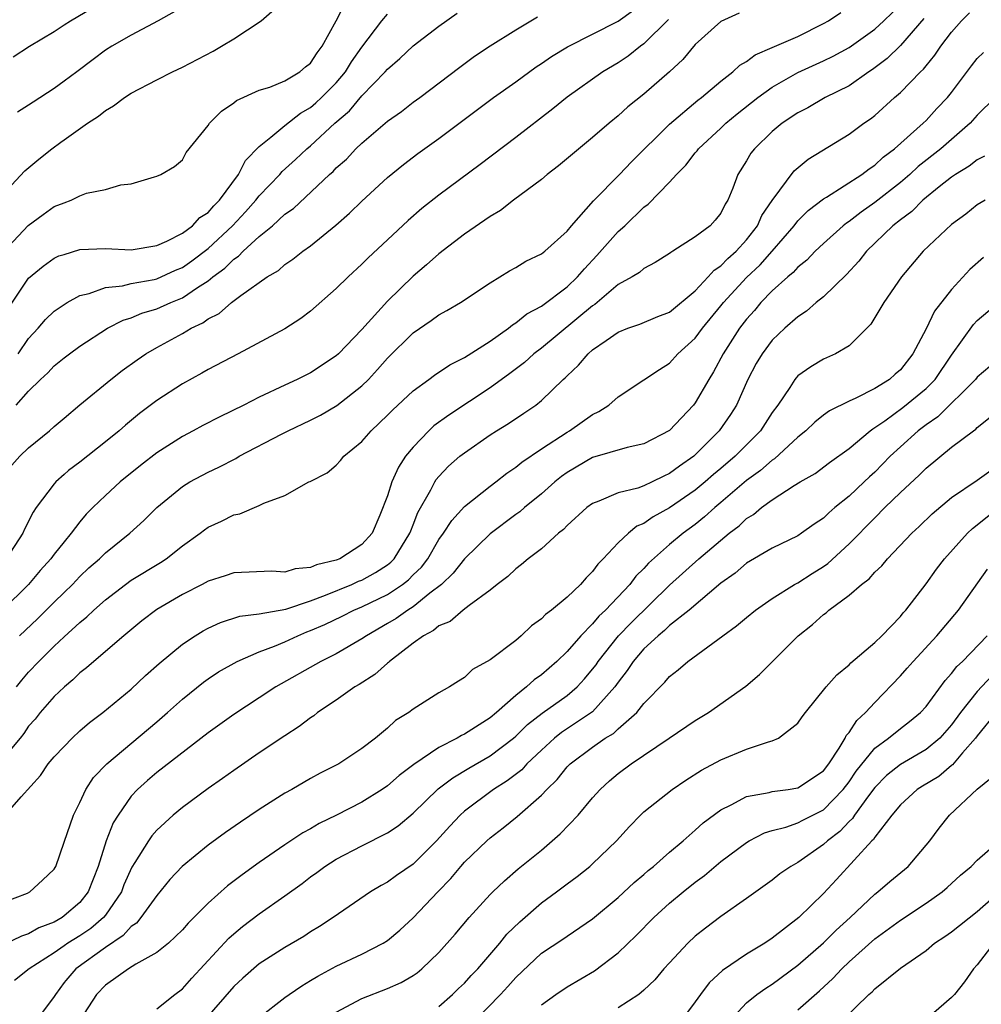
# Model space of a CAD drawing. Units: inches. Extents: x 2580000 to 2583000, y 1503000 to 1506000.
# Drawn here: x 2580202 to 2580277, y 1505648 to 1505725 of the extents above; entities that cross this region are included whole.
import ezdxf

# ---------------------------------------------------------------- set-up
doc = ezdxf.new("R2010")
doc.units = ezdxf.units.IN
doc.header["$MEASUREMENT"] = 0
doc.layers.add('LD25801503_2ft', color=80, linetype='Continuous')

msp = doc.modelspace()

# ---------------------------------------------------------------- linework, layer by layer
at = {"layer": 'LD25801503_2ft'}
for points, elevation in [([(2580201, 1505711.436), (2580202.719, 1505713.281), (2580203.798, 1505714.202), (2580204.808, 1505715), (2580205.526, 1505715.526), (2580205.782, 1505715.707), (2580207.604, 1505717), (2580208.45, 1505717.55), (2580209, 1505717.994), (2580209.638, 1505718.362), (2580210.481, 1505719), (2580211, 1505719.339), (2580213, 1505720.379), (2580214.231, 1505721), (2580215, 1505721.365), (2580217.387, 1505722.613), (2580218.055, 1505723), (2580219, 1505723.587), (2580221.146, 1505725), (2580223, 1505726.602)], 8530), ([(2580201.053, 1505706.947), (2580202.976, 1505709.024), (2580204.128, 1505709.872), (2580205, 1505710.491), (2580205.782, 1505710.794), (2580206.311, 1505711), (2580207, 1505711.33), (2580207.527, 1505711.527), (2580209, 1505711.818), (2580210.197, 1505712.197), (2580211, 1505712.265), (2580212.811, 1505712.811), (2580213, 1505712.854), (2580213.31, 1505713), (2580214.371, 1505713.629), (2580215, 1505714.141), (2580215.301, 1505714.699), (2580217, 1505716.814), (2580217.117, 1505717), (2580218.052, 1505717.948), (2580219, 1505718.578), (2580219.217, 1505718.783), (2580221, 1505719.567), (2580221.822, 1505719.822), (2580223, 1505720.3), (2580224.172, 1505721), (2580224.611, 1505721.389), (2580225, 1505721.68), (2580225.504, 1505722.496), (2580225.914, 1505723), (2580227, 1505724.978), (2580227.677, 1505726.323)], 8528), ([(2580202.071, 1505673), (2580202.468, 1505673.532), (2580203, 1505674.151), (2580203.799, 1505675), (2580205, 1505676.179), (2580205.782, 1505676.905), (2580207, 1505678.036), (2580207.537, 1505678.463), (2580208.084, 1505679), (2580209, 1505679.812), (2580210.551, 1505681), (2580211, 1505681.326), (2580213.29, 1505682.71), (2580213.729, 1505683), (2580215, 1505684.017), (2580216.378, 1505685), (2580216.724, 1505685.276), (2580217, 1505685.463), (2580218.057, 1505685.943), (2580219, 1505686.429), (2580219.487, 1505686.513), (2580221, 1505687.163), (2580221.352, 1505687.352), (2580223, 1505687.953), (2580224.856, 1505689), (2580224.959, 1505689.041), (2580226.284, 1505689.716), (2580227, 1505690.321), (2580227.331, 1505690.669), (2580227.594, 1505691), (2580229, 1505692.151), (2580229.728, 1505693), (2580231, 1505694.207), (2580231.385, 1505694.615), (2580233, 1505696.115), (2580234.228, 1505697), (2580234.666, 1505697.334), (2580235.856, 1505698.144), (2580237, 1505698.718), (2580239, 1505699.99), (2580240.427, 1505701), (2580240.742, 1505701.258), (2580241, 1505701.406), (2580241.873, 1505702.127), (2580243, 1505702.727), (2580245, 1505704.217), (2580245.818, 1505705), (2580246.355, 1505705.645), (2580247.335, 1505706.665), (2580249, 1505708.553), (2580249.502, 1505709), (2580251, 1505710.449), (2580251.333, 1505710.667), (2580253, 1505712.399), (2580253.537, 1505713), (2580254.276, 1505713.724), (2580255, 1505714.69), (2580255.146, 1505714.854), (2580255.242, 1505715), (2580257, 1505716.617), (2580257.389, 1505717), (2580258.267, 1505717.733), (2580259.87, 1505719), (2580261, 1505719.819), (2580263, 1505720.946), (2580265, 1505721.855), (2580265.771, 1505722.229), (2580267, 1505722.911), (2580269, 1505724.338), (2580269.722, 1505725), (2580271, 1505726.224)], 8512), ([(2580258.422, 1505725.578), (2580257, 1505724.947), (2580255, 1505723.143), (2580254.023, 1505721.977), (2580252.989, 1505721.011), (2580251, 1505719.273), (2580249.736, 1505718.265), (2580249, 1505717.572), (2580248.299, 1505717), (2580247, 1505715.871), (2580245.417, 1505714.583), (2580244.338, 1505713.662), (2580243.463, 1505713), (2580243, 1505712.606), (2580240.838, 1505711), (2580239.806, 1505710.194), (2580239, 1505709.727), (2580237, 1505708.336), (2580235, 1505706.813), (2580234.052, 1505705.948), (2580233, 1505705.068), (2580231, 1505703.112), (2580229, 1505700.901), (2580227.177, 1505699), (2580227, 1505698.833), (2580225, 1505697.523), (2580223.956, 1505697), (2580223, 1505696.565), (2580221, 1505695.612), (2580219.792, 1505695), (2580217.907, 1505694.093), (2580216.589, 1505693.411), (2580215.844, 1505693), (2580215, 1505692.56), (2580213, 1505691.276), (2580211.724, 1505690.276), (2580210.148, 1505689), (2580209, 1505687.952), (2580208.008, 1505687), (2580207.506, 1505686.493), (2580207, 1505685.9), (2580206.321, 1505685), (2580205.782, 1505684.327), (2580205, 1505683.353), (2580204.748, 1505683), (2580203.916, 1505682.085), (2580202.984, 1505681), (2580200.973, 1505679)], 8516), ([(2580201.187, 1505663), (2580202.426, 1505664.426), (2580203.92, 1505666.08), (2580204.541, 1505667), (2580205, 1505667.541), (2580205.782, 1505668.361), (2580206.39, 1505669), (2580207, 1505669.572), (2580207.766, 1505670.234), (2580208.791, 1505671), (2580211, 1505672.832), (2580212.116, 1505673.884), (2580213.178, 1505674.822), (2580215, 1505676.341), (2580215.986, 1505677), (2580216.612, 1505677.388), (2580217, 1505677.593), (2580217.967, 1505678.033), (2580219.484, 1505678.516), (2580221, 1505678.703), (2580223.075, 1505679.075), (2580225, 1505679.726), (2580226.153, 1505680.153), (2580228.216, 1505681), (2580228.748, 1505681.252), (2580229, 1505681.345), (2580230.067, 1505681.932), (2580231, 1505682.525), (2580231.269, 1505682.731), (2580231.526, 1505683), (2580232.747, 1505685), (2580232.805, 1505685.195), (2580233, 1505685.654), (2580233.372, 1505686.628), (2580234.376, 1505688.376), (2580234.687, 1505689), (2580234.804, 1505689.196), (2580235, 1505689.427), (2580235.767, 1505690.233), (2580236.647, 1505691), (2580237, 1505691.285), (2580239, 1505692.676), (2580239.493, 1505693), (2580240.43, 1505693.57), (2580241.629, 1505694.371), (2580242.557, 1505695), (2580243, 1505695.349), (2580244.708, 1505697), (2580244.867, 1505697.134), (2580245, 1505697.285), (2580245.897, 1505698.103), (2580246.641, 1505699), (2580247, 1505699.304), (2580248.042, 1505700.042), (2580249, 1505700.692), (2580249.753, 1505701), (2580250.674, 1505701.326), (2580252.086, 1505701.914), (2580253, 1505702.262), (2580255, 1505703.922), (2580256.014, 1505705), (2580256.465, 1505705.535), (2580257, 1505705.867), (2580257.549, 1505706.451), (2580258.185, 1505707), (2580259, 1505707.894), (2580259.857, 1505709), (2580260.204, 1505709.796), (2580261, 1505710.978), (2580262.726, 1505713.274), (2580263.812, 1505714.188), (2580267, 1505716.137), (2580268.154, 1505717), (2580268.659, 1505717.34), (2580269, 1505717.61), (2580270.541, 1505719), (2580271, 1505719.396), (2580272.561, 1505721), (2580272.794, 1505721.206), (2580273, 1505721.479), (2580273.699, 1505722.301), (2580274.166, 1505723), (2580275, 1505724.101), (2580275.779, 1505725), (2580276.395, 1505725.604)], 8508), ([(2580201.446, 1505702.554), (2580203, 1505704.899), (2580204.148, 1505705.852), (2580205, 1505706.463), (2580205.364, 1505706.636), (2580205.782, 1505706.764), (2580207, 1505707.137), (2580209, 1505707.215), (2580211, 1505707.128), (2580213, 1505707.45), (2580213.789, 1505707.789), (2580215, 1505708.41), (2580215.787, 1505709), (2580216.362, 1505709.638), (2580217, 1505710.033), (2580217.44, 1505710.56), (2580217.892, 1505711), (2580219.369, 1505713), (2580219.915, 1505714.084), (2580221, 1505715.19), (2580221.91, 1505715.91), (2580223, 1505716.828), (2580224.213, 1505717.787), (2580225, 1505718.225), (2580225.416, 1505718.584), (2580225.859, 1505719), (2580227, 1505720.16), (2580227.717, 1505721), (2580228.201, 1505721.799), (2580229, 1505722.933), (2580230.56, 1505725), (2580231, 1505725.515)], 8526), ([(2580201.699, 1505690.301), (2580202.323, 1505691), (2580203, 1505691.675), (2580204.645, 1505693), (2580205, 1505693.321), (2580205.782, 1505693.98), (2580207, 1505695.009), (2580209.409, 1505697), (2580210.311, 1505697.689), (2580211.467, 1505698.533), (2580212.139, 1505699), (2580213, 1505699.496), (2580215, 1505700.597), (2580215.674, 1505701), (2580216.582, 1505701.418), (2580217, 1505701.732), (2580217.855, 1505702.145), (2580218.828, 1505703), (2580219.558, 1505703.558), (2580221.603, 1505705), (2580222.488, 1505705.512), (2580223, 1505705.969), (2580223.622, 1505706.378), (2580224.401, 1505707), (2580225, 1505707.429), (2580226.961, 1505709.039), (2580228.033, 1505709.967), (2580229, 1505710.914), (2580231, 1505712.758), (2580232.236, 1505713.764), (2580233.373, 1505714.627), (2580235, 1505715.795), (2580239.254, 1505719), (2580241, 1505720.238), (2580242.598, 1505721.402), (2580243, 1505721.661), (2580243.792, 1505722.208), (2580245.033, 1505722.967), (2580249, 1505724.962), (2580250.185, 1505725.815)], 8520), ([(2580201.812, 1505722.188), (2580203.061, 1505723), (2580205, 1505724.15), (2580205.782, 1505724.672), (2580206.273, 1505725), (2580207.985, 1505726.015)], 8534), ([(2580215, 1505726.06), (2580213.117, 1505725), (2580211, 1505723.871), (2580209.489, 1505723), (2580209, 1505722.692), (2580208.031, 1505721.969), (2580206.771, 1505721), (2580205.782, 1505720.273), (2580205, 1505719.7), (2580203.353, 1505718.647), (2580203, 1505718.401), (2580202.139, 1505717.861)], 8532), ([(2580202.196, 1505699), (2580203, 1505700.196), (2580203.751, 1505701), (2580204.316, 1505701.684), (2580205, 1505702.335), (2580205.782, 1505702.851), (2580206.008, 1505703), (2580207, 1505703.553), (2580207.717, 1505703.717), (2580209, 1505704.184), (2580210.316, 1505704.316), (2580211, 1505704.486), (2580212.81, 1505704.81), (2580213, 1505704.856), (2580214.474, 1505705.526), (2580215, 1505705.749), (2580215.736, 1505706.264), (2580217, 1505707.231), (2580218.903, 1505709), (2580219.928, 1505710.072), (2580220.74, 1505711), (2580221, 1505711.335), (2580222.6, 1505713), (2580222.78, 1505713.22), (2580223.832, 1505714.168), (2580224.713, 1505715), (2580225, 1505715.236), (2580226.888, 1505717), (2580228.028, 1505717.972), (2580229, 1505719.128), (2580230.826, 1505721), (2580231, 1505721.214), (2580231.963, 1505722.037), (2580233, 1505723.025), (2580235, 1505724.583), (2580236.423, 1505725.578)], 8524), ([(2580202.3, 1505677), (2580203.687, 1505678.313), (2580205, 1505679.625), (2580205.782, 1505680.381), (2580206.421, 1505681), (2580207, 1505681.61), (2580207.714, 1505682.286), (2580208.537, 1505683), (2580209, 1505683.464), (2580210.909, 1505685), (2580211.998, 1505686.003), (2580213, 1505687.013), (2580215, 1505688.654), (2580215.57, 1505689), (2580217, 1505689.764), (2580217.845, 1505690.155), (2580219.159, 1505690.841), (2580219.415, 1505691), (2580222.74, 1505692.74), (2580223.247, 1505693), (2580225, 1505693.831), (2580225.779, 1505694.221), (2580227.037, 1505694.963), (2580229, 1505696.503), (2580229.504, 1505697), (2580230.228, 1505697.772), (2580231, 1505698.663), (2580233, 1505700.641), (2580234.404, 1505701.596), (2580235, 1505702.051), (2580235.62, 1505702.38), (2580236.686, 1505703), (2580239, 1505704.542), (2580240.517, 1505705.483), (2580241, 1505705.745), (2580241.781, 1505706.219), (2580243, 1505706.794), (2580243.262, 1505707), (2580245, 1505708.564), (2580245.357, 1505709), (2580247.072, 1505710.928), (2580249.104, 1505713), (2580250.024, 1505713.976), (2580253, 1505716.936), (2580255.214, 1505718.787), (2580255.498, 1505719), (2580257, 1505720.273), (2580257.934, 1505721), (2580258.479, 1505721.521), (2580259, 1505721.816), (2580259.669, 1505722.332), (2580261, 1505722.895), (2580263, 1505723.773), (2580265, 1505724.77), (2580265.391, 1505725), (2580266.352, 1505725.648)], 8514), ([(2580272.842, 1505725.158), (2580271, 1505723.074), (2580269.959, 1505722.041), (2580268.823, 1505721.177), (2580268.542, 1505721), (2580267, 1505719.927), (2580265.145, 1505719), (2580263.791, 1505718.209), (2580263, 1505717.8), (2580261.786, 1505717), (2580261, 1505716.36), (2580259.613, 1505715), (2580259.345, 1505714.655), (2580259, 1505714.055), (2580258.332, 1505713), (2580257.928, 1505711.928), (2580257.537, 1505711), (2580257.325, 1505710.675), (2580257, 1505709.985), (2580256.557, 1505709.443), (2580256.152, 1505709), (2580255, 1505708.12), (2580253.264, 1505707), (2580253.091, 1505706.909), (2580253, 1505706.818), (2580251.88, 1505706.12), (2580251, 1505705.653), (2580250.661, 1505705.339), (2580250.082, 1505705), (2580249, 1505704.414), (2580247.362, 1505703), (2580247.161, 1505702.839), (2580247, 1505702.743), (2580243, 1505699.452), (2580242.413, 1505699), (2580241.682, 1505698.318), (2580240.544, 1505697.456), (2580239, 1505696.338), (2580235.776, 1505694.224), (2580234.623, 1505693.377), (2580234.223, 1505693), (2580233, 1505691.726), (2580232.411, 1505691), (2580231.846, 1505690.154), (2580231.342, 1505689), (2580231, 1505687.928), (2580230.407, 1505686.407), (2580229.8, 1505685), (2580229, 1505684.127), (2580227.276, 1505683), (2580227, 1505682.891), (2580225.464, 1505682.536), (2580225, 1505682.312), (2580223.785, 1505682.215), (2580223, 1505681.968), (2580221.974, 1505682.026), (2580219, 1505681.912), (2580218.326, 1505681.674), (2580217, 1505681.256), (2580216.54, 1505681), (2580215, 1505680.211), (2580213, 1505679.04), (2580211.844, 1505678.156), (2580210.434, 1505677), (2580208.084, 1505675), (2580207.514, 1505674.486), (2580207, 1505674.092), (2580206.455, 1505673.545), (2580205.805, 1505673), (2580205.782, 1505672.978), (2580205, 1505672.256), (2580203.917, 1505671), (2580203.506, 1505670.493), (2580203, 1505669.928), (2580202.624, 1505669.376), (2580202.338, 1505669), (2580201, 1505667.391)], 8510), ([(2580252.904, 1505725.096), (2580251, 1505723.197), (2580250.721, 1505723), (2580249.774, 1505722.226), (2580249, 1505721.708), (2580247.806, 1505721), (2580245, 1505719.022), (2580243.891, 1505718.109), (2580241, 1505715.882), (2580238.228, 1505713.772), (2580235, 1505711.379), (2580233.667, 1505710.333), (2580232.597, 1505709.403), (2580231, 1505707.888), (2580229.498, 1505706.502), (2580229, 1505705.986), (2580227.922, 1505705), (2580227, 1505704.088), (2580225, 1505702.335), (2580224.24, 1505701.76), (2580223, 1505700.947), (2580219.354, 1505699), (2580217, 1505697.778), (2580216.512, 1505697.488), (2580215, 1505696.666), (2580213, 1505695.347), (2580211.66, 1505694.34), (2580210.561, 1505693.439), (2580210.075, 1505693), (2580209, 1505692.128), (2580207, 1505690.556), (2580206.116, 1505689.884), (2580205.782, 1505689.584), (2580205.129, 1505689), (2580205, 1505688.856), (2580203.606, 1505687), (2580203.357, 1505686.643), (2580202.69, 1505685.31), (2580202.558, 1505685), (2580201.259, 1505683)], 8518), ([(2580202.022, 1505695), (2580203, 1505696.085), (2580203.935, 1505697), (2580204.493, 1505697.507), (2580205, 1505698.066), (2580205.782, 1505698.674), (2580206.2, 1505699), (2580207, 1505699.594), (2580209.165, 1505701), (2580210.372, 1505701.628), (2580211, 1505701.813), (2580211.83, 1505702.17), (2580213, 1505702.503), (2580214.09, 1505703), (2580215, 1505703.37), (2580216.17, 1505704.17), (2580217, 1505704.693), (2580217.382, 1505705), (2580218.317, 1505705.683), (2580219, 1505706.382), (2580219.377, 1505706.623), (2580219.727, 1505707), (2580221, 1505708.166), (2580222.03, 1505709), (2580223, 1505709.887), (2580223.655, 1505710.345), (2580226.482, 1505713), (2580226.76, 1505713.24), (2580227, 1505713.503), (2580227.798, 1505714.202), (2580228.537, 1505715), (2580229, 1505715.443), (2580231, 1505717.157), (2580232.084, 1505717.916), (2580233, 1505718.628), (2580233.513, 1505719), (2580236.627, 1505721.373), (2580237.779, 1505722.221), (2580239, 1505723.035), (2580241, 1505724.287), (2580242.709, 1505725.291)], 8522), ([(2580201, 1505656.19), (2580202.915, 1505656.915), (2580203.094, 1505657), (2580204.089, 1505657.911), (2580205, 1505658.781), (2580205.081, 1505658.919), (2580205.125, 1505659), (2580205.782, 1505660.891), (2580206.514, 1505663), (2580207, 1505663.98), (2580207.478, 1505665), (2580208.078, 1505665.922), (2580209.099, 1505667), (2580213, 1505670.272), (2580213.844, 1505671), (2580215, 1505672.057), (2580216.634, 1505673.366), (2580217, 1505673.627), (2580217.825, 1505674.175), (2580219.281, 1505675), (2580221, 1505675.745), (2580222.178, 1505676.178), (2580223, 1505676.529), (2580224.001, 1505677), (2580224.708, 1505677.292), (2580225, 1505677.394), (2580226.118, 1505677.882), (2580227.465, 1505678.535), (2580228.372, 1505679), (2580229, 1505679.261), (2580231, 1505680.224), (2580232.166, 1505681), (2580232.639, 1505681.36), (2580233, 1505681.739), (2580233.646, 1505682.354), (2580234.133, 1505683), (2580235, 1505684.496), (2580235.371, 1505685), (2580236.004, 1505685.996), (2580237, 1505687.085), (2580239, 1505688.676), (2580239.444, 1505689), (2580240.316, 1505689.684), (2580241, 1505690.141), (2580241.463, 1505690.537), (2580243, 1505691.583), (2580245, 1505692.886), (2580245.202, 1505693), (2580247, 1505694.276), (2580247.493, 1505694.507), (2580248.255, 1505695), (2580249, 1505695.645), (2580251, 1505696.957), (2580252.212, 1505697.788), (2580253, 1505698.274), (2580253.641, 1505699), (2580255, 1505700.234), (2580255.554, 1505701), (2580257, 1505702.735), (2580257.205, 1505703), (2580259, 1505704.95), (2580260.054, 1505705.946), (2580260.99, 1505707), (2580262.713, 1505709), (2580263, 1505709.372), (2580263.811, 1505710.189), (2580265, 1505711.095), (2580265.229, 1505711.229), (2580267.988, 1505713), (2580268.554, 1505713.446), (2580269, 1505713.715), (2580269.66, 1505714.339), (2580270.554, 1505715), (2580272.78, 1505717), (2580273, 1505717.213), (2580273.856, 1505718.144), (2580274.685, 1505719), (2580275, 1505719.396), (2580276.536, 1505721.464), (2580277, 1505722.038), (2580277.473, 1505722.527)], 8506), ([(2580278.39, 1505719), (2580277, 1505717.635), (2580276.444, 1505717), (2580274.15, 1505715), (2580272.389, 1505713.61), (2580271.738, 1505713), (2580271, 1505712.371), (2580269, 1505710.807), (2580267.934, 1505710.066), (2580267, 1505709.332), (2580266.797, 1505709.204), (2580266.549, 1505709), (2580265, 1505707.604), (2580264.358, 1505707), (2580263.697, 1505706.303), (2580263, 1505705.761), (2580262.648, 1505705.352), (2580262.219, 1505705), (2580261, 1505703.904), (2580260.123, 1505703), (2580259.616, 1505702.384), (2580259, 1505701.708), (2580258.456, 1505701), (2580257.17, 1505699), (2580256.413, 1505697.587), (2580256.052, 1505697), (2580255, 1505695.182), (2580254.852, 1505695), (2580253, 1505693.011), (2580251, 1505691.982), (2580249.693, 1505691.693), (2580247, 1505690.897), (2580245, 1505689.731), (2580244.574, 1505689.426), (2580244.053, 1505689), (2580243, 1505688.065), (2580241.688, 1505687), (2580241.328, 1505686.672), (2580241, 1505686.451), (2580239, 1505684.957), (2580237, 1505682.987), (2580236.13, 1505681.87), (2580235.208, 1505681), (2580234.311, 1505680.311), (2580233, 1505679.263), (2580232.579, 1505679), (2580231.661, 1505678.339), (2580231, 1505677.943), (2580229.347, 1505677), (2580229, 1505676.751), (2580227, 1505675.593), (2580225.794, 1505675), (2580222.285, 1505673), (2580221, 1505672.144), (2580219, 1505670.849), (2580217, 1505669.42), (2580213, 1505666.319), (2580212.289, 1505665.711), (2580211.498, 1505665), (2580211, 1505664.467), (2580209.977, 1505663), (2580209.604, 1505662.396), (2580209.049, 1505661), (2580208.418, 1505659), (2580207.659, 1505657), (2580207, 1505656.173), (2580205.782, 1505655.14), (2580205.616, 1505655), (2580205, 1505654.638), (2580203.81, 1505654.19), (2580203, 1505653.732), (2580202.44, 1505653.56), (2580201, 1505652.839)], 8504), ([(2580277.565, 1505714.435), (2580277, 1505714.146), (2580276.364, 1505713.636), (2580275.308, 1505713), (2580275, 1505712.788), (2580274.03, 1505712.03), (2580272.759, 1505711), (2580271.892, 1505710.107), (2580271, 1505709.468), (2580270.412, 1505709), (2580268.346, 1505707), (2580267.767, 1505706.233), (2580266.805, 1505705.195), (2580265, 1505703.448), (2580264.444, 1505703), (2580263.675, 1505702.325), (2580263, 1505701.898), (2580261.992, 1505701), (2580261, 1505700.058), (2580260.209, 1505699), (2580259.763, 1505698.237), (2580259.095, 1505697), (2580258.208, 1505695), (2580257.739, 1505694.261), (2580256.87, 1505693), (2580255, 1505691.106), (2580254.878, 1505691), (2580253.762, 1505690.238), (2580253, 1505689.648), (2580252.54, 1505689.46), (2580251.654, 1505689), (2580251, 1505688.693), (2580250.513, 1505688.513), (2580249, 1505688.145), (2580247.491, 1505687.491), (2580247, 1505687.327), (2580246.547, 1505687), (2580245, 1505685.597), (2580244.716, 1505685.284), (2580244.338, 1505685), (2580243, 1505683.788), (2580241.967, 1505683), (2580241.451, 1505682.549), (2580241, 1505682.22), (2580240.386, 1505681.614), (2580239.545, 1505681), (2580239, 1505680.562), (2580237.367, 1505679.367), (2580236.902, 1505679), (2580235.882, 1505678.118), (2580235, 1505677.76), (2580234.59, 1505677.41), (2580233.796, 1505677), (2580233, 1505676.412), (2580231.159, 1505675), (2580231.083, 1505674.917), (2580231, 1505674.865), (2580230.021, 1505673.978), (2580228.798, 1505673.202), (2580228.452, 1505673), (2580227, 1505671.963), (2580225.547, 1505671), (2580225.246, 1505670.754), (2580225, 1505670.598), (2580224.096, 1505669.904), (2580223, 1505669.194), (2580221, 1505667.857), (2580219, 1505666.49), (2580218.136, 1505665.864), (2580217, 1505665.076), (2580215, 1505663.605), (2580214.282, 1505663), (2580213, 1505661.829), (2580212.611, 1505661.389), (2580212.347, 1505661), (2580211.297, 1505659.297), (2580211.061, 1505658.939), (2580210.44, 1505657.56), (2580210.24, 1505657), (2580209, 1505655.185), (2580208.855, 1505655), (2580207.853, 1505654.147), (2580207, 1505653.569), (2580206.066, 1505653), (2580205.782, 1505652.799), (2580205, 1505652.244), (2580203.049, 1505651), (2580201.916, 1505650.084)], 8502), ([(2580277.609, 1505711), (2580277, 1505710.619), (2580276.095, 1505709.905), (2580275, 1505709.091), (2580272.788, 1505707), (2580271.091, 1505705), (2580269.71, 1505703), (2580268.698, 1505701.302), (2580267, 1505699.634), (2580265.932, 1505699), (2580265, 1505698.595), (2580264.004, 1505697.996), (2580263, 1505697.278), (2580262.865, 1505697.135), (2580262.763, 1505697), (2580262.367, 1505696.367), (2580261.435, 1505695), (2580261, 1505694.414), (2580260.09, 1505693), (2580258.108, 1505691), (2580257, 1505690.05), (2580256.423, 1505689.577), (2580255.766, 1505689), (2580255, 1505688.366), (2580253, 1505686.982), (2580251.718, 1505686.282), (2580251, 1505685.761), (2580250.457, 1505685.543), (2580249.784, 1505685), (2580249, 1505684.243), (2580247.83, 1505683), (2580247.41, 1505682.59), (2580247, 1505682.007), (2580246.486, 1505681.514), (2580246.043, 1505681), (2580245, 1505680.005), (2580243.798, 1505679), (2580243.332, 1505678.668), (2580243, 1505678.314), (2580242.237, 1505677.763), (2580241.431, 1505677), (2580241, 1505676.635), (2580239, 1505675.11), (2580237.635, 1505674.365), (2580237, 1505673.747), (2580236.536, 1505673.464), (2580235.838, 1505673), (2580235, 1505672.533), (2580233, 1505671.269), (2580232.651, 1505671), (2580231.626, 1505670.374), (2580231, 1505669.793), (2580230.05, 1505669), (2580229, 1505668.197), (2580227.198, 1505667), (2580225.739, 1505666.261), (2580225, 1505665.856), (2580223.535, 1505665), (2580223, 1505664.706), (2580221, 1505663.436), (2580219.541, 1505662.459), (2580218.362, 1505661.638), (2580217, 1505660.65), (2580214.976, 1505659), (2580214.025, 1505657.975), (2580213, 1505656.737), (2580211.767, 1505655), (2580211.423, 1505654.577), (2580211, 1505654.305), (2580210.392, 1505653.608), (2580209, 1505652.679), (2580206.69, 1505651), (2580205.902, 1505650.098), (2580205.782, 1505649.935), (2580205.091, 1505649), (2580205, 1505648.833), (2580203.62, 1505647)], 8500), ([(2580277.494, 1505706.506), (2580276.421, 1505705.579), (2580275, 1505704.019), (2580273.674, 1505702.327), (2580273, 1505700.945), (2580271.975, 1505699), (2580271, 1505697.757), (2580270.592, 1505697.408), (2580270.152, 1505697), (2580269, 1505696.287), (2580267.527, 1505695.527), (2580267, 1505695.296), (2580265.46, 1505694.54), (2580265, 1505694.205), (2580264.324, 1505693.676), (2580263.633, 1505693), (2580263, 1505692.499), (2580261.193, 1505690.807), (2580261, 1505690.697), (2580260.103, 1505689.897), (2580259, 1505689.101), (2580257, 1505687.384), (2580256.533, 1505687), (2580255.727, 1505686.273), (2580255, 1505685.691), (2580254.059, 1505685), (2580253, 1505684.123), (2580251.35, 1505682.65), (2580251, 1505682.248), (2580250.364, 1505681.636), (2580249.9, 1505681), (2580248.005, 1505679), (2580247.482, 1505678.518), (2580247, 1505677.928), (2580246.065, 1505677), (2580245, 1505675.759), (2580244.208, 1505675), (2580243, 1505673.956), (2580242.436, 1505673.564), (2580241.847, 1505673), (2580241, 1505672.337), (2580239.491, 1505671), (2580239, 1505670.59), (2580237, 1505669.314), (2580236.778, 1505669.222), (2580236.425, 1505669), (2580235, 1505668.278), (2580233.044, 1505666.956), (2580231.908, 1505666.092), (2580231, 1505665.291), (2580230.587, 1505665), (2580229, 1505664.005), (2580227.019, 1505663), (2580225.661, 1505662.339), (2580225, 1505661.939), (2580224.389, 1505661.611), (2580223, 1505660.676), (2580221, 1505659.3), (2580219.652, 1505658.348), (2580218.514, 1505657.487), (2580217, 1505656.138), (2580215.438, 1505654.561), (2580215, 1505654.05), (2580213.91, 1505653), (2580213, 1505652.267), (2580211.358, 1505651.358), (2580210.798, 1505651), (2580209, 1505649.725), (2580208.312, 1505649), (2580206.987, 1505647)], 8498), ([(2580213, 1505647.886), (2580214.414, 1505649), (2580215, 1505649.436), (2580215.737, 1505650.263), (2580218.612, 1505653.388), (2580219, 1505653.734), (2580219.693, 1505654.307), (2580221, 1505655.301), (2580223, 1505656.688), (2580224.335, 1505657.665), (2580225, 1505658.177), (2580225.483, 1505658.517), (2580226.117, 1505659), (2580227, 1505659.56), (2580229, 1505660.612), (2580231, 1505661.613), (2580231.834, 1505662.166), (2580233, 1505663.154), (2580234.951, 1505665.049), (2580236.081, 1505665.919), (2580237.332, 1505666.668), (2580239, 1505667.621), (2580240.815, 1505669), (2580241, 1505669.156), (2580241.928, 1505670.071), (2580243.052, 1505670.948), (2580245, 1505672.331), (2580245.797, 1505673), (2580246.374, 1505673.626), (2580247, 1505674.384), (2580247.261, 1505674.739), (2580247.428, 1505675), (2580249.014, 1505677), (2580249.991, 1505678.009), (2580253, 1505680.935), (2580255.29, 1505683), (2580257.655, 1505685), (2580258.417, 1505685.583), (2580259, 1505686.152), (2580259.539, 1505686.461), (2580260.168, 1505687), (2580261, 1505687.61), (2580262.722, 1505688.722), (2580263.186, 1505689), (2580264.346, 1505689.654), (2580265.483, 1505690.517), (2580267, 1505691.604), (2580268.64, 1505693), (2580268.843, 1505693.157), (2580269, 1505693.237), (2580269.777, 1505693.777), (2580271.191, 1505694.809), (2580273, 1505696.282), (2580273.715, 1505697), (2580275, 1505698.906), (2580276.716, 1505701.284), (2580277, 1505701.599), (2580279, 1505703.3)], 8496), ([(2580277.978, 1505698.022), (2580277, 1505697.175), (2580276.861, 1505697), (2580273.916, 1505694.084), (2580273, 1505693.461), (2580272.393, 1505693), (2580271, 1505691.741), (2580270.216, 1505691), (2580269, 1505689.754), (2580268.598, 1505689.402), (2580268.189, 1505689), (2580267, 1505687.888), (2580265.896, 1505687), (2580265.411, 1505686.589), (2580265, 1505686.177), (2580264.284, 1505685.716), (2580263.301, 1505685), (2580263, 1505684.801), (2580261, 1505683.823), (2580259, 1505682.649), (2580258.119, 1505681.88), (2580257, 1505681.108), (2580254.515, 1505679), (2580253, 1505677.789), (2580252.603, 1505677.397), (2580252.097, 1505677), (2580251, 1505675.983), (2580250.154, 1505675), (2580249.704, 1505674.296), (2580249, 1505673.383), (2580248.741, 1505673), (2580247, 1505671.058), (2580244.563, 1505669.437), (2580244.019, 1505669), (2580243, 1505668.069), (2580241.876, 1505667), (2580241.463, 1505666.537), (2580240.336, 1505665.664), (2580239.273, 1505665), (2580237, 1505663.301), (2580236.67, 1505663), (2580235.853, 1505662.147), (2580234.831, 1505661), (2580233, 1505659.178), (2580231.703, 1505658.298), (2580231, 1505657.766), (2580230.501, 1505657.499), (2580229.662, 1505657), (2580227.593, 1505655.593), (2580226.75, 1505655), (2580225.694, 1505654.306), (2580225, 1505653.895), (2580224.463, 1505653.537), (2580223, 1505652.664), (2580221, 1505651.391), (2580219.715, 1505650.284), (2580219, 1505649.625), (2580216.718, 1505647)], 8494), ([(2580221, 1505647.195), (2580223, 1505648.759), (2580223.328, 1505649), (2580224.321, 1505649.679), (2580225, 1505650.08), (2580225.562, 1505650.438), (2580227, 1505651.207), (2580229, 1505652.136), (2580230.672, 1505653), (2580231, 1505653.212), (2580231.97, 1505654.03), (2580233, 1505654.978), (2580234.911, 1505657), (2580235.942, 1505658.058), (2580236.721, 1505659), (2580237, 1505659.314), (2580238.738, 1505661), (2580239, 1505661.237), (2580240.007, 1505661.993), (2580241.107, 1505662.893), (2580243, 1505664.548), (2580243.418, 1505665), (2580244.229, 1505665.771), (2580245, 1505666.754), (2580245.239, 1505667), (2580247, 1505668.313), (2580247.987, 1505669), (2580248.622, 1505669.378), (2580249, 1505669.74), (2580250.45, 1505671), (2580251, 1505671.706), (2580252.623, 1505673.377), (2580253, 1505673.826), (2580253.66, 1505674.34), (2580254.422, 1505675), (2580257.14, 1505677), (2580258.23, 1505677.77), (2580259, 1505678.432), (2580259.7, 1505679), (2580261, 1505679.897), (2580262.747, 1505681), (2580263, 1505681.135), (2580264.132, 1505681.868), (2580265, 1505682.402), (2580265.354, 1505682.646), (2580267, 1505684.159), (2580269, 1505686.208), (2580269.801, 1505687), (2580271, 1505688.165), (2580272.475, 1505689.525), (2580273, 1505690.078), (2580275, 1505691.719), (2580276.699, 1505693), (2580276.882, 1505693.118), (2580277, 1505693.242), (2580279.163, 1505695)], 8492), ([(2580227, 1505647.631), (2580229, 1505648.693), (2580231, 1505649.464), (2580232.072, 1505649.928), (2580233, 1505650.484), (2580233.303, 1505650.697), (2580233.676, 1505651), (2580235, 1505652.276), (2580236.284, 1505653.716), (2580237.358, 1505655), (2580239, 1505656.795), (2580239.205, 1505657), (2580240.12, 1505657.88), (2580241.202, 1505658.798), (2580243, 1505660.267), (2580244.474, 1505661.526), (2580245.861, 1505663), (2580247, 1505664.352), (2580247.578, 1505665), (2580248.322, 1505665.678), (2580249, 1505666.25), (2580249.997, 1505667), (2580252.979, 1505669), (2580255, 1505670.387), (2580256.026, 1505671), (2580258.948, 1505673.052), (2580260.017, 1505673.983), (2580263.037, 1505677), (2580264.137, 1505677.863), (2580265, 1505678.653), (2580265.204, 1505678.796), (2580265.43, 1505679), (2580267, 1505680.152), (2580267.968, 1505681), (2580268.563, 1505681.437), (2580269, 1505681.95), (2580269.547, 1505682.453), (2580269.991, 1505683), (2580271.898, 1505685), (2580272.476, 1505685.524), (2580273.489, 1505686.511), (2580275, 1505687.778), (2580277, 1505689.149), (2580278.072, 1505689.928)], 8490), ([(2580235, 1505648.05), (2580236.066, 1505649), (2580236.536, 1505649.465), (2580237, 1505649.891), (2580237.529, 1505650.471), (2580238.042, 1505651), (2580239.748, 1505653), (2580240.3, 1505653.7), (2580241.318, 1505654.682), (2580243, 1505656.141), (2580244.175, 1505657), (2580245, 1505657.636), (2580245.788, 1505658.212), (2580246.767, 1505659), (2580247, 1505659.207), (2580248.855, 1505661), (2580249.879, 1505662.121), (2580250.734, 1505663), (2580251, 1505663.254), (2580253.199, 1505665), (2580254.279, 1505665.721), (2580255.499, 1505666.501), (2580257, 1505667.313), (2580259, 1505668.141), (2580260.726, 1505668.726), (2580261, 1505668.787), (2580261.485, 1505669), (2580263, 1505670.169), (2580263.33, 1505670.67), (2580263.596, 1505671), (2580265.217, 1505673), (2580266.049, 1505673.951), (2580267, 1505674.724), (2580267.128, 1505674.872), (2580269, 1505676.468), (2580269.543, 1505677), (2580271, 1505678.498), (2580271.221, 1505678.778), (2580271.426, 1505679), (2580273, 1505681.055), (2580273.814, 1505682.186), (2580274.439, 1505683), (2580276.234, 1505685), (2580276.622, 1505685.378), (2580278.68, 1505687)], 8488), ([(2580237.861, 1505647), (2580239.807, 1505649), (2580240.381, 1505649.619), (2580241, 1505650.321), (2580243, 1505652.225), (2580244.672, 1505653.328), (2580245, 1505653.563), (2580247, 1505654.897), (2580249, 1505656.572), (2580250.25, 1505657.75), (2580251, 1505658.374), (2580251.33, 1505658.67), (2580251.743, 1505659), (2580253, 1505660.114), (2580254.056, 1505661), (2580255, 1505661.821), (2580255.616, 1505662.384), (2580257, 1505663.421), (2580257.801, 1505663.8), (2580259, 1505664.452), (2580260.767, 1505664.767), (2580261, 1505664.834), (2580262.245, 1505665), (2580263, 1505665.121), (2580265, 1505666.455), (2580265.408, 1505667), (2580266.228, 1505668.228), (2580266.683, 1505669), (2580266.781, 1505669.22), (2580267, 1505669.453), (2580267.608, 1505670.392), (2580268.284, 1505671), (2580269, 1505671.797), (2580271, 1505673.864), (2580271.536, 1505674.464), (2580271.989, 1505675), (2580273.856, 1505677), (2580275.547, 1505679), (2580277.797, 1505682.203)], 8486), ([(2580243, 1505648.191), (2580244.134, 1505649), (2580245, 1505649.59), (2580247.156, 1505650.844), (2580249, 1505652.259), (2580250.389, 1505653.611), (2580251.762, 1505655), (2580253, 1505656.116), (2580254.06, 1505657), (2580255, 1505657.757), (2580255.722, 1505658.279), (2580257, 1505659.371), (2580259, 1505660.874), (2580259.219, 1505661), (2580260.396, 1505661.604), (2580261, 1505661.789), (2580262.065, 1505662.065), (2580263, 1505662.4), (2580263.388, 1505662.612), (2580265, 1505663.409), (2580266.547, 1505665), (2580267, 1505665.597), (2580267.561, 1505666.439), (2580269, 1505668.212), (2580270.069, 1505669), (2580271, 1505669.77), (2580271.707, 1505670.293), (2580272.564, 1505671), (2580273, 1505671.485), (2580274.491, 1505673.508), (2580275, 1505674.054), (2580275.405, 1505674.595), (2580275.852, 1505675), (2580277.779, 1505677)], 8484), ([(2580278.137, 1505673.863), (2580277, 1505672.655), (2580275.703, 1505671), (2580275, 1505670.039), (2580274.071, 1505669), (2580273, 1505668.114), (2580271, 1505666.945), (2580269.921, 1505666.079), (2580269, 1505665.162), (2580268.505, 1505664.505), (2580267.419, 1505663), (2580267.262, 1505662.738), (2580267, 1505662.501), (2580266.274, 1505661.726), (2580265.311, 1505661), (2580265, 1505660.701), (2580263, 1505659.305), (2580262.449, 1505659), (2580261.597, 1505658.403), (2580261, 1505657.93), (2580259, 1505656.488), (2580257, 1505655.077), (2580255.813, 1505654.187), (2580255, 1505653.54), (2580254.412, 1505653), (2580253, 1505651.48), (2580252.563, 1505651), (2580251.853, 1505650.147), (2580251, 1505649.332), (2580250.593, 1505649), (2580249, 1505647.946)], 8482), ([(2580278.47, 1505671), (2580277, 1505669.189), (2580276.862, 1505669), (2580275.859, 1505667.859), (2580275.076, 1505666.924), (2580275, 1505666.874), (2580273.989, 1505666.011), (2580272.731, 1505665.269), (2580272.306, 1505665), (2580271, 1505663.796), (2580270.334, 1505663), (2580269, 1505661.27), (2580268.899, 1505661.101), (2580268.787, 1505661), (2580266.027, 1505657.973), (2580265, 1505656.877), (2580263.073, 1505655), (2580261, 1505653.385), (2580260.423, 1505653), (2580259, 1505652.145), (2580257.124, 1505650.876), (2580256.083, 1505649.917), (2580255.403, 1505649), (2580255, 1505648.414), (2580253.939, 1505647)], 8480), ([(2580257.384, 1505646.616), (2580259, 1505648.353), (2580259.808, 1505649), (2580260.495, 1505649.505), (2580261, 1505649.816), (2580263, 1505651.288), (2580265, 1505653.021), (2580265.987, 1505654.013), (2580267.081, 1505655), (2580269, 1505656.818), (2580269.245, 1505657), (2580270.179, 1505657.821), (2580271.609, 1505659), (2580273.303, 1505661), (2580274.018, 1505661.982), (2580274.837, 1505663), (2580277, 1505665.017), (2580278.092, 1505665.908)], 8478), ([(2580263, 1505647.8), (2580264.703, 1505649.297), (2580265.744, 1505650.256), (2580266.429, 1505651), (2580267, 1505651.539), (2580269, 1505653.34), (2580271, 1505654.806), (2580273, 1505656.116), (2580274.256, 1505657), (2580274.658, 1505657.342), (2580275.695, 1505658.305), (2580276.519, 1505659), (2580277, 1505659.493), (2580279, 1505661.215)], 8476), ([(2580266.477, 1505647), (2580268.544, 1505649), (2580268.793, 1505649.207), (2580269, 1505649.432), (2580271, 1505651.053), (2580273, 1505652.444), (2580273.672, 1505653), (2580274.478, 1505653.522), (2580275, 1505653.883), (2580277, 1505655.47), (2580278.741, 1505657)], 8474), ([(2580278.298, 1505653), (2580277, 1505651.32), (2580276.694, 1505651), (2580276.015, 1505649.985), (2580275.217, 1505649), (2580275, 1505648.774), (2580273, 1505647.035)], 8472)]:
    msp.add_lwpolyline(points, dxfattribs=dict(at, elevation=elevation))

doc.saveas('drawing.dxf')
